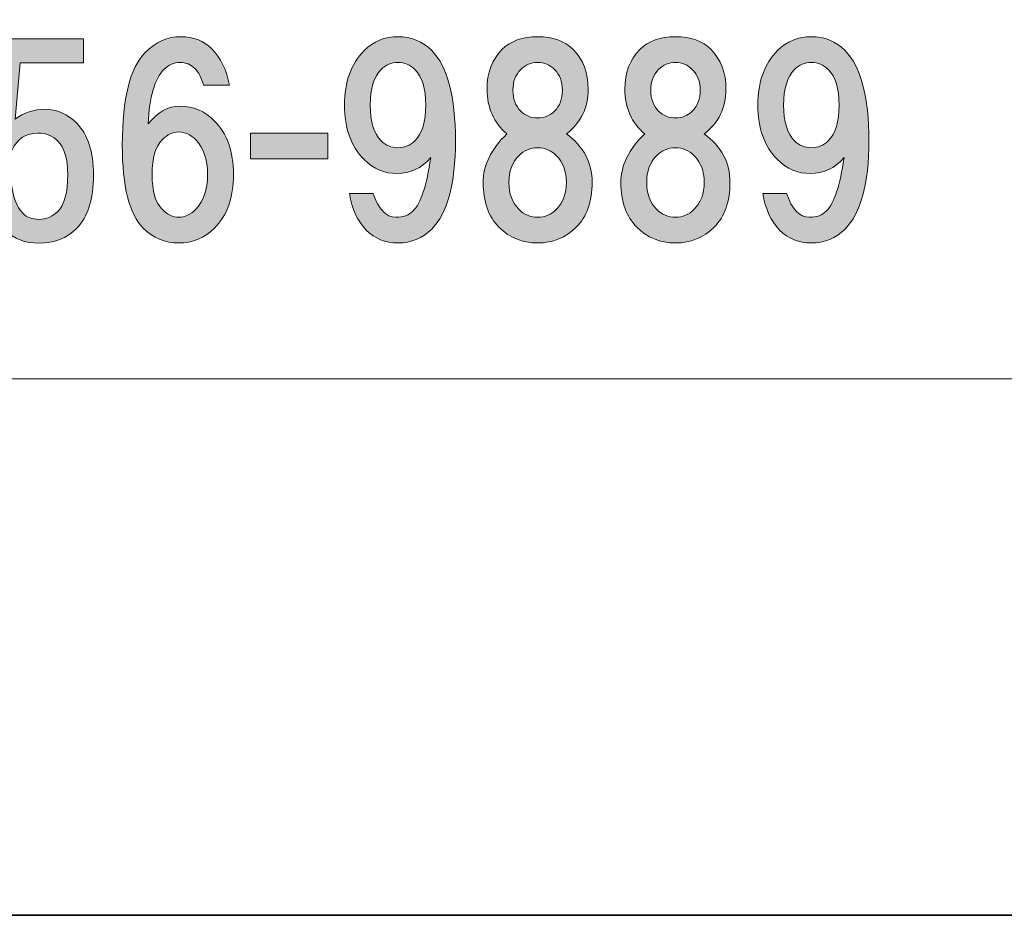
# Model space of a CAD drawing. Units: inches. Extents: x -43 to 253, y 43 to 253.
# Drawn here: x -1 to 12, y 43 to 55 of the extents above; entities that cross this region are included whole.
import ezdxf

# ---------------------------------------------------------------- set-up
doc = ezdxf.new("R2010")
doc.units = ezdxf.units.IN
doc.header["$MEASUREMENT"] = 0
doc.layers.add('儗僀儎乕 1', color=7, linetype='Continuous')

# ---------------------------------------------------------------- blocks, each defined once
blk = doc.blocks.new('block 8')
at = {"layer": '儗僀儎乕 1', "true_color": 0xffffff}
h = blk.add_hatch(color=7, dxfattribs=at)
h.dxf.hatch_style = 2
edge = h.paths.add_edge_path()
edge.add_spline(control_points=[(-1.048, 53.01), (-1.048, 53.01), (-0.961, 54.399), (-0.961, 54.399), (-0.961, 54.399), (0.155, 54.399), (0.155, 54.399), (0.155, 54.399), (0.155, 54.101), (0.155, 54.101), (0.155, 54.101), (-0.638, 54.101), (-0.638, 54.101), (-0.638, 54.101), (-0.7, 53.395), (-0.7, 53.395), (-0.593, 53.477), (-0.469, 53.519), (-0.328, 53.519), (-0.179, 53.519), (-0.047, 53.461), (0.069, 53.345), (0.209, 53.204), (0.279, 52.989), (0.279, 52.7), (0.279, 52.394), (0.209, 52.171), (0.069, 52.03), (-0.055, 51.906), (-0.213, 51.844), (-0.403, 51.844), (-0.576, 51.844), (-0.717, 51.898), (-0.824, 52.005), (-0.957, 52.138), (-1.039, 52.34), (-1.072, 52.613), (-1.072, 52.613), (-0.75, 52.613), (-0.75, 52.613), (-0.733, 52.431), (-0.684, 52.299), (-0.601, 52.216), (-0.552, 52.167), (-0.485, 52.142), (-0.403, 52.142), (-0.312, 52.142), (-0.233, 52.175), (-0.167, 52.241), (-0.084, 52.324), (-0.043, 52.477), (-0.043, 52.7), (-0.043, 52.898), (-0.084, 53.039), (-0.167, 53.122), (-0.233, 53.188), (-0.316, 53.221), (-0.415, 53.221), (-0.564, 53.221), (-0.671, 53.151), (-0.738, 53.01), (-0.738, 53.01), (-1.048, 53.01), (-1.048, 53.01)], knot_values=[0, 0, 0, 0, 1, 1, 1, 2, 2, 2, 3, 3, 3, 4, 4, 4, 5, 5, 5, 6, 6, 6, 7, 7, 7, 8, 8, 8, 9, 9, 9, 10, 10, 10, 11, 11, 11, 12, 12, 12, 13, 13, 13, 14, 14, 14, 15, 15, 15, 16, 16, 16, 17, 17, 17, 18, 18, 18, 19, 19, 19, 20, 20, 20, 21, 21, 21, 21], degree=3, periodic=1)
h = blk.add_hatch(color=7, dxfattribs=at)
h.dxf.hatch_style = 2
edge = h.paths.add_edge_path()
edge.add_spline(control_points=[(1.757, 54.278), (1.872, 54.162), (1.947, 54.009), (1.98, 53.819), (1.98, 53.819), (1.657, 53.819), (1.657, 53.819), (1.633, 53.91), (1.595, 53.98), (1.546, 54.03), (1.496, 54.079), (1.434, 54.104), (1.36, 54.104), (1.285, 54.104), (1.219, 54.075), (1.161, 54.017), (1.046, 53.902), (0.979, 53.674), (0.963, 53.335), (1.079, 53.484), (1.211, 53.558), (1.36, 53.558), (1.525, 53.558), (1.67, 53.496), (1.794, 53.372), (1.951, 53.215), (2.03, 52.992), (2.03, 52.703), (2.03, 52.413), (1.951, 52.19), (1.794, 52.033), (1.67, 51.909), (1.521, 51.847), (1.347, 51.847), (1.174, 51.847), (1.025, 51.909), (0.901, 52.033), (0.727, 52.207), (0.64, 52.554), (0.64, 53.075), (0.64, 53.654), (0.736, 54.038), (0.926, 54.228), (1.058, 54.361), (1.207, 54.427), (1.372, 54.427), (1.529, 54.427), (1.657, 54.377), (1.757, 54.278)], knot_values=[0, 0, 0, 0, 1, 1, 1, 2, 2, 2, 3, 3, 3, 4, 4, 4, 5, 5, 5, 6, 6, 6, 7, 7, 7, 8, 8, 8, 9, 9, 9, 10, 10, 10, 11, 11, 11, 12, 12, 12, 13, 13, 13, 14, 14, 14, 15, 15, 15, 16, 16, 16, 16], degree=3, periodic=1)
edge = h.paths.add_edge_path()
edge.add_spline(control_points=[(1.137, 53.137), (1.054, 53.054), (1.013, 52.909), (1.013, 52.703), (1.013, 52.496), (1.054, 52.351), (1.137, 52.269), (1.203, 52.202), (1.273, 52.169), (1.347, 52.169), (1.422, 52.169), (1.492, 52.202), (1.558, 52.269), (1.657, 52.368), (1.707, 52.513), (1.707, 52.703), (1.707, 52.893), (1.657, 53.038), (1.558, 53.137), (1.492, 53.203), (1.422, 53.236), (1.347, 53.236), (1.273, 53.236), (1.203, 53.203), (1.137, 53.137)], knot_values=[0, 0, 0, 0, 1, 1, 1, 2, 2, 2, 3, 3, 3, 4, 4, 4, 5, 5, 5, 6, 6, 6, 7, 7, 7, 8, 8, 8, 8], degree=3, periodic=1)
h = blk.add_hatch(color=7, dxfattribs=at)
h.dxf.hatch_style = 2
edge = h.paths.add_edge_path()
edge.add_spline(control_points=[(3.691, 52.008), (3.584, 52.116), (3.514, 52.269), (3.481, 52.467), (3.481, 52.467), (3.778, 52.467), (3.778, 52.467), (3.844, 52.269), (3.939, 52.169), (4.063, 52.169), (4.154, 52.169), (4.225, 52.194), (4.274, 52.244), (4.374, 52.343), (4.448, 52.566), (4.498, 52.914), (4.382, 52.781), (4.241, 52.715), (4.076, 52.715), (3.919, 52.715), (3.782, 52.773), (3.667, 52.889), (3.501, 53.054), (3.419, 53.282), (3.419, 53.571), (3.419, 53.86), (3.501, 54.088), (3.667, 54.253), (3.782, 54.369), (3.923, 54.427), (4.088, 54.427), (4.254, 54.427), (4.394, 54.369), (4.51, 54.253), (4.708, 54.055), (4.808, 53.678), (4.808, 53.124), (4.808, 52.587), (4.708, 52.219), (4.51, 52.021), (4.394, 51.905), (4.254, 51.847), (4.088, 51.847), (3.931, 51.847), (3.799, 51.901), (3.691, 52.008)], knot_values=[0, 0, 0, 0, 1, 1, 1, 2, 2, 2, 3, 3, 3, 4, 4, 4, 5, 5, 5, 6, 6, 6, 7, 7, 7, 8, 8, 8, 9, 9, 9, 10, 10, 10, 11, 11, 11, 12, 12, 12, 13, 13, 13, 14, 14, 14, 15, 15, 15, 15], degree=3, periodic=1)
edge = h.paths.add_edge_path()
edge.add_spline(control_points=[(4.299, 53.124), (4.39, 53.215), (4.436, 53.364), (4.436, 53.571), (4.436, 53.778), (4.39, 53.926), (4.299, 54.017), (4.241, 54.075), (4.171, 54.104), (4.088, 54.104), (4.006, 54.104), (3.935, 54.075), (3.877, 54.017), (3.787, 53.926), (3.741, 53.778), (3.741, 53.571), (3.741, 53.364), (3.787, 53.215), (3.877, 53.124), (3.935, 53.067), (4.006, 53.038), (4.088, 53.038), (4.171, 53.038), (4.241, 53.067), (4.299, 53.124)], knot_values=[0, 0, 0, 0, 1, 1, 1, 2, 2, 2, 3, 3, 3, 4, 4, 4, 5, 5, 5, 6, 6, 6, 7, 7, 7, 8, 8, 8, 8], degree=3, periodic=1)
h = blk.add_hatch(color=7, dxfattribs=at)
h.dxf.hatch_style = 2
edge = h.paths.add_edge_path()
edge.add_spline(control_points=[(6.282, 54.265), (6.406, 54.141), (6.468, 53.976), (6.468, 53.769), (6.468, 53.538), (6.377, 53.352), (6.195, 53.211), (6.41, 53.054), (6.518, 52.852), (6.518, 52.604), (6.518, 52.364), (6.452, 52.178), (6.319, 52.045), (6.187, 51.913), (6.026, 51.847), (5.836, 51.847), (5.645, 51.847), (5.484, 51.913), (5.352, 52.045), (5.22, 52.178), (5.154, 52.364), (5.154, 52.604), (5.154, 52.818), (5.253, 53.021), (5.451, 53.211), (5.286, 53.352), (5.203, 53.538), (5.203, 53.769), (5.203, 53.976), (5.265, 54.141), (5.389, 54.265), (5.497, 54.373), (5.645, 54.427), (5.836, 54.427), (6.026, 54.427), (6.175, 54.373), (6.282, 54.265)], knot_values=[0, 0, 0, 0, 1, 1, 1, 2, 2, 2, 3, 3, 3, 4, 4, 4, 5, 5, 5, 6, 6, 6, 7, 7, 7, 8, 8, 8, 9, 9, 9, 10, 10, 10, 11, 11, 11, 12, 12, 12, 12], degree=3, periodic=1)
edge = h.paths.add_edge_path()
edge.add_spline(control_points=[(5.6, 52.269), (5.666, 52.202), (5.745, 52.169), (5.836, 52.169), (5.927, 52.169), (6.005, 52.202), (6.071, 52.269), (6.154, 52.351), (6.195, 52.463), (6.195, 52.604), (6.195, 52.744), (6.154, 52.856), (6.071, 52.938), (6.005, 53.005), (5.927, 53.038), (5.836, 53.038), (5.745, 53.038), (5.666, 53.005), (5.6, 52.938), (5.517, 52.856), (5.476, 52.744), (5.476, 52.604), (5.476, 52.463), (5.517, 52.351), (5.6, 52.269)], knot_values=[0, 0, 0, 0, 1, 1, 1, 2, 2, 2, 3, 3, 3, 4, 4, 4, 5, 5, 5, 6, 6, 6, 7, 7, 7, 8, 8, 8, 8], degree=3, periodic=1)
edge = h.paths.add_edge_path()
edge.add_spline(control_points=[(6.046, 54.017), (5.989, 54.075), (5.918, 54.104), (5.836, 54.104), (5.753, 54.104), (5.683, 54.075), (5.625, 54.017), (5.559, 53.951), (5.526, 53.864), (5.526, 53.757), (5.526, 53.649), (5.559, 53.563), (5.625, 53.496), (5.683, 53.439), (5.753, 53.41), (5.836, 53.41), (5.918, 53.41), (5.989, 53.439), (6.046, 53.496), (6.113, 53.563), (6.146, 53.649), (6.146, 53.757), (6.146, 53.864), (6.113, 53.951), (6.046, 54.017)], knot_values=[0, 0, 0, 0, 1, 1, 1, 2, 2, 2, 3, 3, 3, 4, 4, 4, 5, 5, 5, 6, 6, 6, 7, 7, 7, 8, 8, 8, 8], degree=3, periodic=1)
h = blk.add_hatch(color=7, dxfattribs=at)
h.dxf.hatch_style = 2
edge = h.paths.add_edge_path()
edge.add_spline(control_points=[(8.006, 54.265), (8.13, 54.141), (8.192, 53.976), (8.192, 53.769), (8.192, 53.538), (8.101, 53.352), (7.919, 53.211), (8.134, 53.054), (8.242, 52.852), (8.242, 52.604), (8.242, 52.364), (8.176, 52.178), (8.043, 52.045), (7.911, 51.913), (7.75, 51.847), (7.56, 51.847), (7.369, 51.847), (7.208, 51.913), (7.076, 52.045), (6.944, 52.178), (6.877, 52.364), (6.877, 52.604), (6.877, 52.818), (6.977, 53.021), (7.175, 53.211), (7.01, 53.352), (6.927, 53.538), (6.927, 53.769), (6.927, 53.976), (6.989, 54.141), (7.113, 54.265), (7.221, 54.373), (7.369, 54.427), (7.56, 54.427), (7.75, 54.427), (7.899, 54.373), (8.006, 54.265)], knot_values=[0, 0, 0, 0, 1, 1, 1, 2, 2, 2, 3, 3, 3, 4, 4, 4, 5, 5, 5, 6, 6, 6, 7, 7, 7, 8, 8, 8, 9, 9, 9, 10, 10, 10, 11, 11, 11, 12, 12, 12, 12], degree=3, periodic=1)
edge = h.paths.add_edge_path()
edge.add_spline(control_points=[(7.324, 52.269), (7.39, 52.202), (7.469, 52.169), (7.56, 52.169), (7.651, 52.169), (7.729, 52.202), (7.795, 52.269), (7.878, 52.351), (7.919, 52.463), (7.919, 52.604), (7.919, 52.744), (7.878, 52.856), (7.795, 52.938), (7.729, 53.005), (7.651, 53.038), (7.56, 53.038), (7.469, 53.038), (7.39, 53.005), (7.324, 52.938), (7.241, 52.856), (7.2, 52.744), (7.2, 52.604), (7.2, 52.463), (7.241, 52.351), (7.324, 52.269)], knot_values=[0, 0, 0, 0, 1, 1, 1, 2, 2, 2, 3, 3, 3, 4, 4, 4, 5, 5, 5, 6, 6, 6, 7, 7, 7, 8, 8, 8, 8], degree=3, periodic=1)
edge = h.paths.add_edge_path()
edge.add_spline(control_points=[(7.77, 54.017), (7.713, 54.075), (7.642, 54.104), (7.56, 54.104), (7.477, 54.104), (7.407, 54.075), (7.349, 54.017), (7.283, 53.951), (7.25, 53.864), (7.25, 53.757), (7.25, 53.649), (7.283, 53.563), (7.349, 53.496), (7.407, 53.439), (7.477, 53.41), (7.56, 53.41), (7.642, 53.41), (7.713, 53.439), (7.77, 53.496), (7.837, 53.563), (7.87, 53.649), (7.87, 53.757), (7.87, 53.864), (7.837, 53.951), (7.77, 54.017)], knot_values=[0, 0, 0, 0, 1, 1, 1, 2, 2, 2, 3, 3, 3, 4, 4, 4, 5, 5, 5, 6, 6, 6, 7, 7, 7, 8, 8, 8, 8], degree=3, periodic=1)
h = blk.add_hatch(color=7, dxfattribs=at)
h.dxf.hatch_style = 2
edge = h.paths.add_edge_path()
edge.add_spline(control_points=[(8.863, 52.008), (8.756, 52.116), (8.685, 52.269), (8.652, 52.467), (8.652, 52.467), (8.95, 52.467), (8.95, 52.467), (9.016, 52.269), (9.111, 52.169), (9.235, 52.169), (9.326, 52.169), (9.396, 52.194), (9.446, 52.244), (9.545, 52.343), (9.62, 52.566), (9.669, 52.914), (9.554, 52.781), (9.413, 52.715), (9.248, 52.715), (9.091, 52.715), (8.954, 52.773), (8.838, 52.889), (8.673, 53.054), (8.59, 53.282), (8.59, 53.571), (8.59, 53.86), (8.673, 54.088), (8.838, 54.253), (8.954, 54.369), (9.095, 54.427), (9.26, 54.427), (9.425, 54.427), (9.566, 54.369), (9.682, 54.253), (9.88, 54.055), (9.979, 53.678), (9.979, 53.124), (9.979, 52.587), (9.88, 52.219), (9.682, 52.021), (9.566, 51.905), (9.425, 51.847), (9.26, 51.847), (9.103, 51.847), (8.971, 51.901), (8.863, 52.008)], knot_values=[0, 0, 0, 0, 1, 1, 1, 2, 2, 2, 3, 3, 3, 4, 4, 4, 5, 5, 5, 6, 6, 6, 7, 7, 7, 8, 8, 8, 9, 9, 9, 10, 10, 10, 11, 11, 11, 12, 12, 12, 13, 13, 13, 14, 14, 14, 15, 15, 15, 15], degree=3, periodic=1)
edge = h.paths.add_edge_path()
edge.add_spline(control_points=[(9.471, 53.124), (9.562, 53.215), (9.607, 53.364), (9.607, 53.571), (9.607, 53.778), (9.562, 53.926), (9.471, 54.017), (9.413, 54.075), (9.343, 54.104), (9.26, 54.104), (9.177, 54.104), (9.107, 54.075), (9.049, 54.017), (8.958, 53.926), (8.913, 53.778), (8.913, 53.571), (8.913, 53.364), (8.958, 53.215), (9.049, 53.124), (9.107, 53.067), (9.177, 53.038), (9.26, 53.038), (9.343, 53.038), (9.413, 53.067), (9.471, 53.124)], knot_values=[0, 0, 0, 0, 1, 1, 1, 2, 2, 2, 3, 3, 3, 4, 4, 4, 5, 5, 5, 6, 6, 6, 7, 7, 7, 8, 8, 8, 8], degree=3, periodic=1)
h = blk.add_hatch(color=7, dxfattribs=at)
h.dxf.hatch_style = 2
h.paths.add_polyline_path([(3.21, 52.897), (2.243, 52.897), (2.243, 53.219), (3.21, 53.219)])
at = {"layer": '儗僀儎乕 1', "lineweight": 0}
blk.add_lwpolyline([(3.21, 52.897), (2.243, 52.897), (2.243, 53.219), (3.21, 53.219), (3.21, 52.897)], dxfattribs=at)
for points, knots in [([(-1.048, 53.01), (-1.048, 53.01), (-0.961, 54.399), (-0.961, 54.399), (-0.961, 54.399), (0.155, 54.399), (0.155, 54.399), (0.155, 54.399), (0.155, 54.101), (0.155, 54.101), (0.155, 54.101), (-0.638, 54.101), (-0.638, 54.101), (-0.638, 54.101), (-0.7, 53.395), (-0.7, 53.395), (-0.593, 53.477), (-0.469, 53.519), (-0.328, 53.519), (-0.179, 53.519), (-0.047, 53.461), (0.069, 53.345), (0.209, 53.204), (0.279, 52.989), (0.279, 52.7), (0.279, 52.394), (0.209, 52.171), (0.069, 52.03), (-0.055, 51.906), (-0.213, 51.844), (-0.403, 51.844), (-0.576, 51.844), (-0.717, 51.898), (-0.824, 52.005), (-0.957, 52.138), (-1.039, 52.34), (-1.072, 52.613), (-1.072, 52.613), (-0.75, 52.613), (-0.75, 52.613), (-0.733, 52.431), (-0.684, 52.299), (-0.601, 52.216), (-0.552, 52.167), (-0.485, 52.142), (-0.403, 52.142), (-0.312, 52.142), (-0.233, 52.175), (-0.167, 52.241), (-0.084, 52.324), (-0.043, 52.477), (-0.043, 52.7), (-0.043, 52.898), (-0.084, 53.039), (-0.167, 53.122), (-0.233, 53.188), (-0.316, 53.221), (-0.415, 53.221), (-0.564, 53.221), (-0.671, 53.151), (-0.738, 53.01), (-0.738, 53.01), (-1.048, 53.01), (-1.048, 53.01)], [0, 0, 0, 0, 1, 1, 1, 2, 2, 2, 3, 3, 3, 4, 4, 4, 5, 5, 5, 6, 6, 6, 7, 7, 7, 8, 8, 8, 9, 9, 9, 10, 10, 10, 11, 11, 11, 12, 12, 12, 13, 13, 13, 14, 14, 14, 15, 15, 15, 16, 16, 16, 17, 17, 17, 18, 18, 18, 19, 19, 19, 20, 20, 20, 21, 21, 21, 21]), ([(1.757, 54.278), (1.872, 54.162), (1.947, 54.009), (1.98, 53.819), (1.98, 53.819), (1.657, 53.819), (1.657, 53.819), (1.633, 53.91), (1.595, 53.98), (1.546, 54.03), (1.496, 54.079), (1.434, 54.104), (1.36, 54.104), (1.285, 54.104), (1.219, 54.075), (1.161, 54.017), (1.046, 53.902), (0.979, 53.674), (0.963, 53.335), (1.079, 53.484), (1.211, 53.558), (1.36, 53.558), (1.525, 53.558), (1.67, 53.496), (1.794, 53.372), (1.951, 53.215), (2.03, 52.992), (2.03, 52.703), (2.03, 52.413), (1.951, 52.19), (1.794, 52.033), (1.67, 51.909), (1.521, 51.847), (1.347, 51.847), (1.174, 51.847), (1.025, 51.909), (0.901, 52.033), (0.727, 52.207), (0.64, 52.554), (0.64, 53.075), (0.64, 53.654), (0.736, 54.038), (0.926, 54.228), (1.058, 54.361), (1.207, 54.427), (1.372, 54.427), (1.529, 54.427), (1.657, 54.377), (1.757, 54.278)], [0, 0, 0, 0, 1, 1, 1, 2, 2, 2, 3, 3, 3, 4, 4, 4, 5, 5, 5, 6, 6, 6, 7, 7, 7, 8, 8, 8, 9, 9, 9, 10, 10, 10, 11, 11, 11, 12, 12, 12, 13, 13, 13, 14, 14, 14, 15, 15, 15, 16, 16, 16, 16]), ([(3.691, 52.008), (3.584, 52.116), (3.514, 52.269), (3.481, 52.467), (3.481, 52.467), (3.778, 52.467), (3.778, 52.467), (3.844, 52.269), (3.939, 52.169), (4.063, 52.169), (4.154, 52.169), (4.225, 52.194), (4.274, 52.244), (4.374, 52.343), (4.448, 52.566), (4.498, 52.914), (4.382, 52.781), (4.241, 52.715), (4.076, 52.715), (3.919, 52.715), (3.782, 52.773), (3.667, 52.889), (3.501, 53.054), (3.419, 53.282), (3.419, 53.571), (3.419, 53.86), (3.501, 54.088), (3.667, 54.253), (3.782, 54.369), (3.923, 54.427), (4.088, 54.427), (4.254, 54.427), (4.394, 54.369), (4.51, 54.253), (4.708, 54.055), (4.808, 53.678), (4.808, 53.124), (4.808, 52.587), (4.708, 52.219), (4.51, 52.021), (4.394, 51.905), (4.254, 51.847), (4.088, 51.847), (3.931, 51.847), (3.799, 51.901), (3.691, 52.008)], [0, 0, 0, 0, 1, 1, 1, 2, 2, 2, 3, 3, 3, 4, 4, 4, 5, 5, 5, 6, 6, 6, 7, 7, 7, 8, 8, 8, 9, 9, 9, 10, 10, 10, 11, 11, 11, 12, 12, 12, 13, 13, 13, 14, 14, 14, 15, 15, 15, 15]), ([(6.282, 54.265), (6.406, 54.141), (6.468, 53.976), (6.468, 53.769), (6.468, 53.538), (6.377, 53.352), (6.195, 53.211), (6.41, 53.054), (6.518, 52.852), (6.518, 52.604), (6.518, 52.364), (6.452, 52.178), (6.319, 52.045), (6.187, 51.913), (6.026, 51.847), (5.836, 51.847), (5.645, 51.847), (5.484, 51.913), (5.352, 52.045), (5.22, 52.178), (5.154, 52.364), (5.154, 52.604), (5.154, 52.818), (5.253, 53.021), (5.451, 53.211), (5.286, 53.352), (5.203, 53.538), (5.203, 53.769), (5.203, 53.976), (5.265, 54.141), (5.389, 54.265), (5.497, 54.373), (5.645, 54.427), (5.836, 54.427), (6.026, 54.427), (6.175, 54.373), (6.282, 54.265)], [0, 0, 0, 0, 1, 1, 1, 2, 2, 2, 3, 3, 3, 4, 4, 4, 5, 5, 5, 6, 6, 6, 7, 7, 7, 8, 8, 8, 9, 9, 9, 10, 10, 10, 11, 11, 11, 12, 12, 12, 12]), ([(8.006, 54.265), (8.13, 54.141), (8.192, 53.976), (8.192, 53.769), (8.192, 53.538), (8.101, 53.352), (7.919, 53.211), (8.134, 53.054), (8.242, 52.852), (8.242, 52.604), (8.242, 52.364), (8.176, 52.178), (8.043, 52.045), (7.911, 51.913), (7.75, 51.847), (7.56, 51.847), (7.369, 51.847), (7.208, 51.913), (7.076, 52.045), (6.944, 52.178), (6.877, 52.364), (6.877, 52.604), (6.877, 52.818), (6.977, 53.021), (7.175, 53.211), (7.01, 53.352), (6.927, 53.538), (6.927, 53.769), (6.927, 53.976), (6.989, 54.141), (7.113, 54.265), (7.221, 54.373), (7.369, 54.427), (7.56, 54.427), (7.75, 54.427), (7.899, 54.373), (8.006, 54.265)], [0, 0, 0, 0, 1, 1, 1, 2, 2, 2, 3, 3, 3, 4, 4, 4, 5, 5, 5, 6, 6, 6, 7, 7, 7, 8, 8, 8, 9, 9, 9, 10, 10, 10, 11, 11, 11, 12, 12, 12, 12]), ([(8.863, 52.008), (8.756, 52.116), (8.685, 52.269), (8.652, 52.467), (8.652, 52.467), (8.95, 52.467), (8.95, 52.467), (9.016, 52.269), (9.111, 52.169), (9.235, 52.169), (9.326, 52.169), (9.396, 52.194), (9.446, 52.244), (9.545, 52.343), (9.62, 52.566), (9.669, 52.914), (9.554, 52.781), (9.413, 52.715), (9.248, 52.715), (9.091, 52.715), (8.954, 52.773), (8.838, 52.889), (8.673, 53.054), (8.59, 53.282), (8.59, 53.571), (8.59, 53.86), (8.673, 54.088), (8.838, 54.253), (8.954, 54.369), (9.095, 54.427), (9.26, 54.427), (9.425, 54.427), (9.566, 54.369), (9.682, 54.253), (9.88, 54.055), (9.979, 53.678), (9.979, 53.124), (9.979, 52.587), (9.88, 52.219), (9.682, 52.021), (9.566, 51.905), (9.425, 51.847), (9.26, 51.847), (9.103, 51.847), (8.971, 51.901), (8.863, 52.008)], [0, 0, 0, 0, 1, 1, 1, 2, 2, 2, 3, 3, 3, 4, 4, 4, 5, 5, 5, 6, 6, 6, 7, 7, 7, 8, 8, 8, 9, 9, 9, 10, 10, 10, 11, 11, 11, 12, 12, 12, 13, 13, 13, 14, 14, 14, 15, 15, 15, 15]), ([(4.299, 53.124), (4.39, 53.215), (4.436, 53.364), (4.436, 53.571), (4.436, 53.778), (4.39, 53.926), (4.299, 54.017), (4.241, 54.075), (4.171, 54.104), (4.088, 54.104), (4.006, 54.104), (3.935, 54.075), (3.877, 54.017), (3.787, 53.926), (3.741, 53.778), (3.741, 53.571), (3.741, 53.364), (3.787, 53.215), (3.877, 53.124), (3.935, 53.067), (4.006, 53.038), (4.088, 53.038), (4.171, 53.038), (4.241, 53.067), (4.299, 53.124)], [0, 0, 0, 0, 1, 1, 1, 2, 2, 2, 3, 3, 3, 4, 4, 4, 5, 5, 5, 6, 6, 6, 7, 7, 7, 8, 8, 8, 8]), ([(6.046, 54.017), (5.989, 54.075), (5.918, 54.104), (5.836, 54.104), (5.753, 54.104), (5.683, 54.075), (5.625, 54.017), (5.559, 53.951), (5.526, 53.864), (5.526, 53.757), (5.526, 53.649), (5.559, 53.563), (5.625, 53.496), (5.683, 53.439), (5.753, 53.41), (5.836, 53.41), (5.918, 53.41), (5.989, 53.439), (6.046, 53.496), (6.113, 53.563), (6.146, 53.649), (6.146, 53.757), (6.146, 53.864), (6.113, 53.951), (6.046, 54.017)], [0, 0, 0, 0, 1, 1, 1, 2, 2, 2, 3, 3, 3, 4, 4, 4, 5, 5, 5, 6, 6, 6, 7, 7, 7, 8, 8, 8, 8]), ([(7.77, 54.017), (7.713, 54.075), (7.642, 54.104), (7.56, 54.104), (7.477, 54.104), (7.407, 54.075), (7.349, 54.017), (7.283, 53.951), (7.25, 53.864), (7.25, 53.757), (7.25, 53.649), (7.283, 53.563), (7.349, 53.496), (7.407, 53.439), (7.477, 53.41), (7.56, 53.41), (7.642, 53.41), (7.713, 53.439), (7.77, 53.496), (7.837, 53.563), (7.87, 53.649), (7.87, 53.757), (7.87, 53.864), (7.837, 53.951), (7.77, 54.017)], [0, 0, 0, 0, 1, 1, 1, 2, 2, 2, 3, 3, 3, 4, 4, 4, 5, 5, 5, 6, 6, 6, 7, 7, 7, 8, 8, 8, 8]), ([(9.471, 53.124), (9.562, 53.215), (9.607, 53.364), (9.607, 53.571), (9.607, 53.778), (9.562, 53.926), (9.471, 54.017), (9.413, 54.075), (9.343, 54.104), (9.26, 54.104), (9.177, 54.104), (9.107, 54.075), (9.049, 54.017), (8.958, 53.926), (8.913, 53.778), (8.913, 53.571), (8.913, 53.364), (8.958, 53.215), (9.049, 53.124), (9.107, 53.067), (9.177, 53.038), (9.26, 53.038), (9.343, 53.038), (9.413, 53.067), (9.471, 53.124)], [0, 0, 0, 0, 1, 1, 1, 2, 2, 2, 3, 3, 3, 4, 4, 4, 5, 5, 5, 6, 6, 6, 7, 7, 7, 8, 8, 8, 8]), ([(1.137, 53.137), (1.054, 53.054), (1.013, 52.909), (1.013, 52.703), (1.013, 52.496), (1.054, 52.351), (1.137, 52.269), (1.203, 52.202), (1.273, 52.169), (1.347, 52.169), (1.422, 52.169), (1.492, 52.202), (1.558, 52.269), (1.657, 52.368), (1.707, 52.513), (1.707, 52.703), (1.707, 52.893), (1.657, 53.038), (1.558, 53.137), (1.492, 53.203), (1.422, 53.236), (1.347, 53.236), (1.273, 53.236), (1.203, 53.203), (1.137, 53.137)], [0, 0, 0, 0, 1, 1, 1, 2, 2, 2, 3, 3, 3, 4, 4, 4, 5, 5, 5, 6, 6, 6, 7, 7, 7, 8, 8, 8, 8]), ([(5.6, 52.269), (5.666, 52.202), (5.745, 52.169), (5.836, 52.169), (5.927, 52.169), (6.005, 52.202), (6.071, 52.269), (6.154, 52.351), (6.195, 52.463), (6.195, 52.604), (6.195, 52.744), (6.154, 52.856), (6.071, 52.938), (6.005, 53.005), (5.927, 53.038), (5.836, 53.038), (5.745, 53.038), (5.666, 53.005), (5.6, 52.938), (5.517, 52.856), (5.476, 52.744), (5.476, 52.604), (5.476, 52.463), (5.517, 52.351), (5.6, 52.269)], [0, 0, 0, 0, 1, 1, 1, 2, 2, 2, 3, 3, 3, 4, 4, 4, 5, 5, 5, 6, 6, 6, 7, 7, 7, 8, 8, 8, 8]), ([(7.324, 52.269), (7.39, 52.202), (7.469, 52.169), (7.56, 52.169), (7.651, 52.169), (7.729, 52.202), (7.795, 52.269), (7.878, 52.351), (7.919, 52.463), (7.919, 52.604), (7.919, 52.744), (7.878, 52.856), (7.795, 52.938), (7.729, 53.005), (7.651, 53.038), (7.56, 53.038), (7.469, 53.038), (7.39, 53.005), (7.324, 52.938), (7.241, 52.856), (7.2, 52.744), (7.2, 52.604), (7.2, 52.463), (7.241, 52.351), (7.324, 52.269)], [0, 0, 0, 0, 1, 1, 1, 2, 2, 2, 3, 3, 3, 4, 4, 4, 5, 5, 5, 6, 6, 6, 7, 7, 7, 8, 8, 8, 8])]:
    blk.add_open_spline(points, degree=3, knots=knots, dxfattribs=at)
blk = doc.blocks.new('block 2')
at = {"layer": '儗僀儎乕 1', "color": 7, "lineweight": 18, "true_color": 0xffffff}
blk.add_lwpolyline([(-36.775, 50.149), (47.765, 50.149), (47.765, 66.151), (-36.775, 66.151), (-36.775, 50.149)], dxfattribs=at)
at = {"layer": '儗僀儎乕 1'}
blk.add_blockref('block 8', (0, 0), dxfattribs=at)

msp = doc.modelspace()

# ---------------------------------------------------------------- linework, layer by layer
at = {"layer": '儗僀儎乕 1', "color": 7, "lineweight": 35, "true_color": 0xffffff}
msp.add_lwpolyline([(253.287, 43.437), (-43.047, 43.437), (-43.047, 252.987), (253.287, 252.987), (253.287, 43.437)], dxfattribs=at)

# ---------------------------------------------------------------- block references
at = {"layer": '儗僀儎乕 1'}
msp.add_blockref('block 2', (0, 0), dxfattribs=at)

doc.saveas('drawing.dxf')
